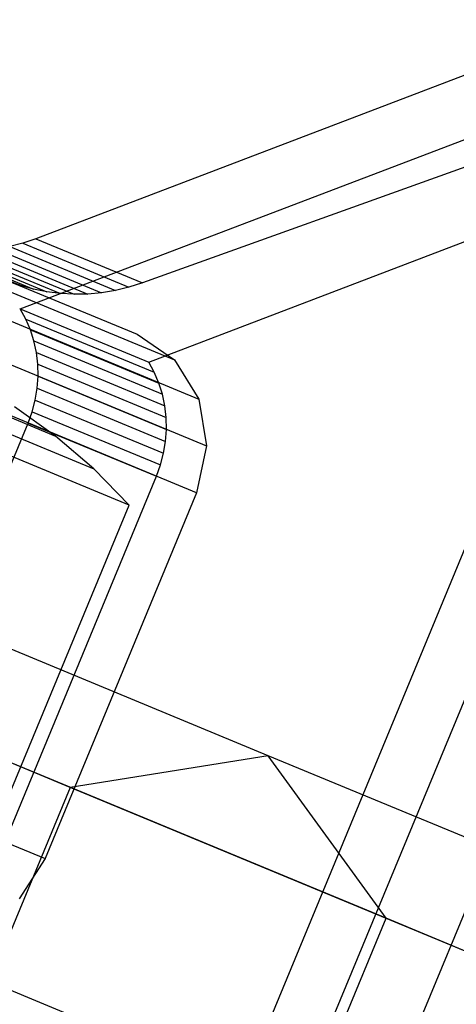
# Model space of a CAD drawing. Extents: x -5524 to 5476, y -5500 to 5500.
# Drawn here: x -2607 to -2590, y 1077 to 1116 of the extents above; entities that cross this region are included whole.
import ezdxf

# ---------------------------------------------------------------- set-up
doc = ezdxf.new("R2010")
doc.units = 0

msp = doc.modelspace()

# ---------------------------------------------------------------- linework, layer by layer
at = {"color": 0}
for p, q in [((-2597.123872, 1086.649664, 540.863279), (-2777.916359, 1161.536364, 21.611109)), ((-2605.140651, 1085.370156, 543.383336), (-2785.906711, 1160.245909, 24.207069)), ((-2592.359902, 1080.076196, 538.343222), (-2773.178816, 1154.973843, 19.01515)), ((-2595.612711, 1072.22322, 538.343222), (-2776.431626, 1147.120866, 19.01515)), ((-2585.789579, 1115.448618, 475.1443), (-2606.521871, 1107.548168, 481.201367)), ((-2580.863853, 1113.408315, 489.342968), (-2602.217923, 1105.765415, 493.607727)), ((-2607.157488, 1104.70968, 481.01399), (-2587.066554, 1112.365727, 475.1443)), ((-2601.961118, 1102.557273, 495.992805), (-2581.870183, 1110.21332, 490.123114)), ((-2616.271004, 1109.414672, 507.283377), (-2602.432384, 1103.682528, 501.658866)), ((-2613.474671, 1108.256393, 469.828886), (-2602.432384, 1103.682528, 501.658866)), ((-2611.96538, 1107.219263, 469.156258), (-2600.923094, 1102.645398, 500.986239)), ((-2611.364158, 1107.404871, 482.860636), (-2607.141252, 1105.655686, 495.033388)), ((-2610.842283, 1107.256628, 482.658288), (-2606.616815, 1105.506382, 494.838424)), ((-2607.049497, 1107.368867, 481.358643), (-2607.586353, 1107.229459, 481.524854)), ((-2607.586353, 1107.229459, 481.524854), (-2603.311051, 1105.458571, 493.848639)), ((-2606.521871, 1107.548168, 481.201367), (-2607.049497, 1107.368867, 481.358643)), ((-2607.049497, 1107.368867, 481.358643), (-2602.760552, 1105.592328, 493.721756)), ((-2606.521871, 1107.548168, 481.201367), (-2602.217923, 1105.765415, 493.607727)), ((-2610.309767, 1107.148865, 482.458065), (-2606.080045, 1105.396857, 494.650464)), ((-2609.769401, 1107.082147, 482.261017), (-2605.533755, 1105.327685, 494.470494)), ((-2609.224016, 1107.056824, 482.068176), (-2604.980805, 1105.299228, 494.299457)), ((-2608.676467, 1107.073027, 481.880552), (-2604.424093, 1105.311636, 494.138249)), ((-2608.129625, 1107.130673, 481.699128), (-2603.866534, 1105.364843, 493.987713)), ((-2610.977166, 1105.636766, 468.586033), (-2599.934879, 1101.062901, 500.416013)), ((-2607.141252, 1105.655686, 495.033388), (-2607.650608, 1105.843987, 495.234336)), ((-2606.616815, 1105.506382, 494.838424), (-2607.141252, 1105.655686, 495.033388)), ((-2602.217923, 1105.765415, 493.607727), (-2602.760552, 1105.592328, 493.721756)), ((-2606.080045, 1105.396857, 494.650464), (-2606.616815, 1105.506382, 494.838424)), ((-2605.533755, 1105.327685, 494.470494), (-2606.080045, 1105.396857, 494.650464)), ((-2604.980805, 1105.299228, 494.299457), (-2605.533755, 1105.327685, 494.470494)), ((-2604.424093, 1105.311636, 494.138249), (-2604.980805, 1105.299228, 494.299457)), ((-2603.866534, 1105.364843, 493.987713), (-2604.424093, 1105.311636, 494.138249)), ((-2603.311051, 1105.458571, 493.848639), (-2603.866534, 1105.364843, 493.987713)), ((-2602.760552, 1105.592328, 493.721756), (-2603.311051, 1105.458571, 493.848639)), ((-2606.932127, 1104.299478, 480.876865), (-2607.157488, 1104.70968, 481.01399)), ((-2607.157488, 1104.70968, 481.01399), (-2601.961118, 1102.557273, 495.992805)), ((-2606.747049, 1103.866334, 480.750417), (-2606.932127, 1104.299478, 480.876865)), ((-2606.932127, 1104.299478, 480.876865), (-2601.735757, 1102.147071, 495.855679)), ((-2610.660474, 1103.749821, 468.20502), (-2599.618188, 1099.175956, 500.035)), ((-2606.604015, 1103.41437, 480.63585), (-2606.747049, 1103.866334, 480.750417)), ((-2606.747049, 1103.866334, 480.750417), (-2601.550679, 1101.713927, 495.729232)), ((-2602.432384, 1103.682528, 501.658866), (-2600.923094, 1102.645398, 500.986239)), ((-2606.504384, 1102.947885, 480.534255), (-2606.604015, 1103.41437, 480.63585)), ((-2606.604015, 1103.41437, 480.63585), (-2601.407644, 1101.261963, 495.614665)), ((-2606.449106, 1102.471317, 480.446597), (-2606.504384, 1102.947885, 480.534255)), ((-2606.504384, 1102.947885, 480.534255), (-2601.308014, 1100.795478, 495.513069)), ((-2613.121531, 1102.632351, 480.915192), (-2605.732942, 1099.571897, 502.213194)), ((-2606.438706, 1101.989201, 480.37371), (-2606.449106, 1102.471317, 480.446597)), ((-2606.449106, 1102.471317, 480.446597), (-2601.252736, 1100.31891, 495.425411)), ((-2601.735757, 1102.147071, 495.855679), (-2601.961118, 1102.557273, 495.992805)), ((-2600.923094, 1102.645398, 500.986239), (-2599.934879, 1101.062901, 500.416013)), ((-2601.550679, 1101.713927, 495.729232), (-2601.735757, 1102.147071, 495.855679)), ((-2611.091699, 1101.791567, 486.766291), (-2605.732942, 1099.571897, 502.213194)), ((-2600.021233, 1097.271835, 499.901207), (-2611.063519, 1101.8457, 468.071226)), ((-2606.473282, 1101.506124, 480.316289), (-2606.438706, 1101.989201, 480.37371)), ((-2606.438706, 1101.989201, 480.37371), (-2601.242335, 1099.836794, 495.352525)), ((-2601.407644, 1101.261963, 495.614665), (-2601.550679, 1101.713927, 495.729232)), ((-2611.574303, 1101.306228, 480.187876), (-2604.185714, 1098.245774, 501.485878)), ((-2606.552507, 1101.026682, 480.274879), (-2606.473282, 1101.506124, 480.316289)), ((-2606.473282, 1101.506124, 480.316289), (-2601.276912, 1099.353717, 495.295103)), ((-2601.308014, 1100.795478, 495.513069), (-2601.407644, 1101.261963, 495.614665)), ((-2606.675626, 1100.555436, 480.249874), (-2606.552507, 1101.026682, 480.274879)), ((-2606.552507, 1101.026682, 480.274879), (-2601.356137, 1098.874275, 495.253693)), ((-2599.934879, 1101.062901, 500.416013), (-2599.618188, 1099.175956, 500.035)), ((-2609.544471, 1100.465444, 486.038976), (-2604.185714, 1098.245774, 501.485878)), ((-2605.732942, 1099.571897, 502.213194), (-2607.388097, 1100.750494, 502.956752)), ((-2605.732942, 1099.571897, 502.213194), (-2607.388097, 1100.750494, 502.956752)), ((-2606.841468, 1100.096869, 480.241513), (-2606.675626, 1100.555436, 480.249874)), ((-2606.675626, 1100.555436, 480.249874), (-2601.479256, 1098.403029, 495.228688)), ((-2601.252736, 1100.31891, 495.425411), (-2601.308014, 1100.795478, 495.513069)), ((-2612.964403, 1085.314797, 480.241513), (-2606.841468, 1100.096869, 480.241513)), ((-2606.841468, 1100.096869, 480.241513), (-2601.645098, 1097.944462, 495.220327)), ((-2601.242335, 1099.836794, 495.352525), (-2601.252736, 1100.31891, 495.425411)), ((-2602.757542, 1096.781663, 500.780036), (-2610.146131, 1099.842117, 479.482035)), ((-2601.276912, 1099.353717, 495.295103), (-2601.242335, 1099.836794, 495.352525)), ((-2604.185714, 1098.245774, 501.485878), (-2605.732942, 1099.571897, 502.213194)), ((-2604.185714, 1098.245774, 501.485878), (-2605.732942, 1099.571897, 502.213194)), ((-2601.356137, 1098.874275, 495.253693), (-2601.276912, 1099.353717, 495.295103)), ((-2602.757542, 1096.781663, 500.780036), (-2608.116299, 1099.001333, 485.333134)), ((-2601.479256, 1098.403029, 495.228688), (-2601.356137, 1098.874275, 495.253693)), ((-2599.618188, 1099.175956, 500.035), (-2600.021233, 1097.271835, 499.901207)), ((-2596.615085, 1070.965942, 472.507811), (-2585.134582, 1098.682328, 472.507811)), ((-2602.757542, 1096.781663, 500.780036), (-2604.185714, 1098.245774, 501.485878)), ((-2602.757542, 1096.781663, 500.780036), (-2604.185714, 1098.245774, 501.485878)), ((-2601.645098, 1097.944462, 495.220327), (-2601.479256, 1098.403029, 495.228688)), ((-2607.768033, 1083.16239, 495.220327), (-2601.645098, 1097.944462, 495.220327)), ((-2588.062237, 1097.730218, 473.386642), (-2598.012892, 1073.7072, 473.38664)), ((-2600.021233, 1097.271835, 499.901207), (-2606.144168, 1082.489763, 499.901207)), ((-2607.732427, 1084.77123, 500.780036), (-2602.757542, 1096.781663, 500.780036)), ((-2607.732427, 1084.77123, 500.780036), (-2602.757542, 1096.781663, 500.780036)), ((-2582.865867, 1095.577811, 488.365456), (-2592.816522, 1071.554793, 488.365455)), ((-2617.186454, 1087.063628, 468.071226), (-2606.144168, 1082.489763, 499.901207)), ((-2597.123872, 1086.649664, 540.863279), (-2605.140651, 1085.370156, 543.383336)), ((-2426.946299, 1016.159805, 1064.301462), (-2597.123872, 1086.649664, 540.863279)), ((-2592.359902, 1080.076196, 538.343222), (-2597.123872, 1086.649664, 540.863279)), ((-2605.140651, 1085.370156, 543.383336), (-2608.39346, 1077.517179, 543.383336)), ((-2435.01283, 1014.900905, 1066.668489), (-2605.140651, 1085.370156, 543.383336)), ((-2606.144168, 1082.489763, 499.901207), (-2607.205589, 1080.85835, 500.035)), ((-2595.612711, 1072.22322, 538.343222), (-2592.359902, 1080.076196, 538.343222)), ((-2422.132577, 1009.565729, 1061.934434), (-2592.359902, 1080.076196, 538.343222)), ((-2438.26564, 1007.047929, 1066.668489), (-2608.39346, 1077.517179, 543.383336))]:
    msp.add_line(p, q, dxfattribs=at)

doc.saveas('drawing.dxf')
